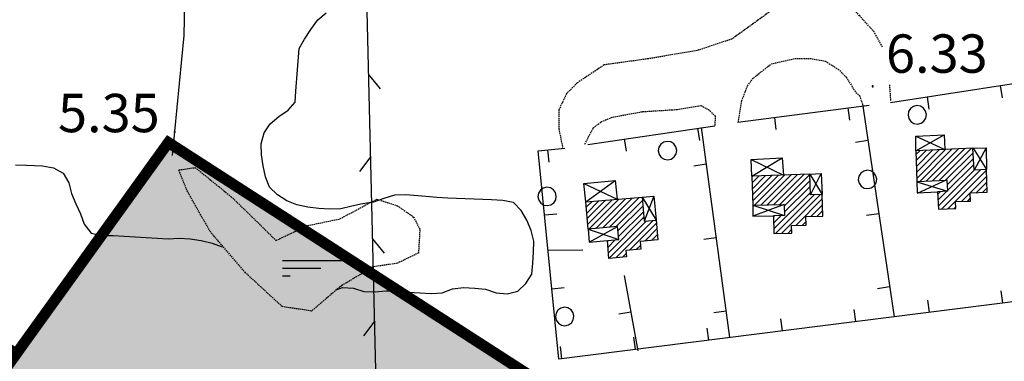
# Model space of a CAD drawing. Units: inches. Extents: x 1553891 to 1557899, y 4512012 to 4515402.
# Drawn here: x 1555626 to 1555806, y 4514134 to 4514197 of the extents above; entities that cross this region are included whole.
import ezdxf
from ezdxf.enums import TextEntityAlignment as Align

# ---------------------------------------------------------------- set-up
doc = ezdxf.new("R2010")
doc.units = ezdxf.units.IN
doc.header["$MEASUREMENT"] = 0
doc.linetypes.add('HIDDEN', pattern=[0.375, 0.25, -0.125])
doc.layers.get('0').update_dxf_attribs({"linetype": 'CONTINUOUS'})
for name, color, linetype in [('ALBERO', 7, 'CONTINUOUS'), ('CAMPITURE', 2, 'CONTINUOUS'), ('CURVA_INTERM', 7, 'CONTINUOUS'), ('DIAGONALI17', 7, 'CONTINUOUS'), ('EDIFICIO', 7, 'CONTINUOUS'), ('FIUME', 7, 'CONTINUOUS'), ('MURO_A_CALCE', 7, 'CONTINUOUS'), ('PALUDE', 7, 'CONTINUOUS'), ('PUNTO_QUOTA', 7, 'CONTINUOUS'), ('QUOTA', 7, 'CONTINUOUS'), ('RETE_METALL', 7, 'CONTINUOUS'), ('STRADA_BIANCA', 7, 'CONTINUOUS'), ('TETTOIA', 7, 'CONTINUOUS'), ('URBAN_VIGENTE-C', 41, 'CONTINUOUS'), ('URBAN_VIGENTE-DELIMITAZIONI', 7, 'CONTINUOUS')]:
    doc.layers.add(name, color=color, linetype=linetype)
doc.styles.add('ROMANT', font='GOTHIC.TTF')

# ---------------------------------------------------------------- blocks, each defined once
blk = doc.blocks.new('PALUDE')
at = {"layer": 'PALUDE', "color": 5, "linetype": 'Continuous'}
for p, q in [((0, 1.4), (14.04, 1.4)), ((0, 0), (7, 0)), ((0, -1.4), (1.44, -1.4))]:
    blk.add_line(p, q, dxfattribs=at)
blk = doc.blocks.new('ALBERO')
at = {"layer": 'ALBERO', "color": 3, "linetype": 'Continuous'}
blk.add_lwpolyline([(1.61, 0.64), (1.23, 1.18), (0.68, 1.53), (0.03, 1.63), (-0.61, 1.48), (-1.15, 1.11), (-1.5, 0.55), (-1.6, -0.09), (-1.45, -0.74), (-1.08, -1.28), (-0.52, -1.62), (0.12, -1.73), (0.77, -1.58), (1.31, -1.2), (1.65, -0.65), (1.76, 0)], close=True, dxfattribs=at)
blk = doc.blocks.new('PUNTO')
at = {"layer": 'PUNTO_QUOTA', "linetype": 'Continuous'}
blk.add_lwpolyline([(-0.09, -0.09), (0.09, -0.09), (0.09, 0.09), (-0.09, 0.09)], close=True, dxfattribs=at)
blk.add_point((0, 0), dxfattribs=at)
blk = doc.blocks.new('*X68')
at = {"color": 0}
for p, q in [((1555789.4, 4514172.01), (1555790.08, 4514172.69)), ((1555789.43, 4514170.92), (1555791.26, 4514172.75)), ((1555789.47, 4514169.83), (1555792.44, 4514172.8)), ((1555789.5, 4514168.74), (1555793.62, 4514172.86)), ((1555789.53, 4514167.65), (1555794.79, 4514172.92)), ((1555790.09, 4514167.09), (1555795.97, 4514172.97)), ((1555791.26, 4514167.14), (1555797.15, 4514173.03)), ((1555792.44, 4514167.2), (1555798.33, 4514173.08)), ((1555793.62, 4514167.25), (1555799.51, 4514173.14)), ((1555794.8, 4514167.31), (1555799.82, 4514172.33)), ((1555795.09, 4514166.48), (1555799.88, 4514171.27)), ((1555793.46, 4514162.6), (1555800, 4514169.14)), ((1555794.04, 4514162.06), (1555801.19, 4514169.21)), ((1555795.16, 4514165.43), (1555799.94, 4514170.21)), ((1555795.21, 4514162.11), (1555802.27, 4514169.17)), ((1555759.49, 4514167.92), (1555759.66, 4514168.09)), ((1555759.53, 4514166.83), (1555760.82, 4514168.12)), ((1555759.56, 4514165.74), (1555761.98, 4514168.16)), ((1555759.59, 4514164.65), (1555763.14, 4514168.2)), ((1555759.62, 4514163.56), (1555764.3, 4514168.24)), ((1555759.93, 4514162.75), (1555765.46, 4514168.28)), ((1555761.09, 4514162.78), (1555766.62, 4514168.32)), ((1555762.24, 4514162.81), (1555767.78, 4514168.36)), ((1555763.4, 4514162.85), (1555768.94, 4514168.39)), ((1555764.55, 4514162.88), (1555770.04, 4514168.37)), ((1555765.36, 4514162.56), (1555770.08, 4514167.28)), ((1555797.68, 4514163.46), (1555802.31, 4514168.08)), ((1555765.39, 4514161.47), (1555770.11, 4514166.19)), ((1555793.35, 4514164.74), (1555793.86, 4514165.25)), ((1555793.41, 4514163.67), (1555795.04, 4514165.3)), ((1555800.42, 4514165.07), (1555802.34, 4514166.99)), ((1555801.6, 4514165.13), (1555802.38, 4514165.91)), ((1555729.25, 4514162.38), (1555730.32, 4514163.45)), ((1555729.34, 4514161.34), (1555731.55, 4514163.55)), ((1555729.43, 4514160.31), (1555732.78, 4514163.66)), ((1555729.52, 4514159.28), (1555734.01, 4514163.76)), ((1555729.8, 4514158.44), (1555735.23, 4514163.87)), ((1555731.03, 4514158.54), (1555736.46, 4514163.97)), ((1555732.26, 4514158.65), (1555737.69, 4514164.08)), ((1555733.48, 4514158.75), (1555738.92, 4514164.18)), ((1555734.71, 4514158.86), (1555739.5, 4514163.65)), ((1555763.48, 4514158.44), (1555770.15, 4514165.11)), ((1555763.77, 4514157.61), (1555770.85, 4514164.68)), ((1555764.92, 4514157.64), (1555772.01, 4514164.72)), ((1555767.46, 4514159.05), (1555772.31, 4514163.9)), ((1555798.84, 4514163.49), (1555799.31, 4514163.96)), ((1555735.05, 4514158.07), (1555739.59, 4514162.61)), ((1555770.25, 4514160.72), (1555772.34, 4514162.81)), ((1555771.41, 4514160.76), (1555772.38, 4514161.73)), ((1555796.39, 4514162.17), (1555796.66, 4514162.44)), ((1555733.32, 4514154.1), (1555739.77, 4514160.55)), ((1555733.4, 4514153.06), (1555740.21, 4514159.86)), ((1555734.64, 4514153.17), (1555741.44, 4514159.97)), ((1555735.13, 4514157.04), (1555739.68, 4514161.58)), ((1555763.42, 4514160.62), (1555763.61, 4514160.82)), ((1555763.45, 4514159.53), (1555764.77, 4514160.85)), ((1555737.15, 4514154.56), (1555742.05, 4514159.46)), ((1555739.95, 4514156.23), (1555742.14, 4514158.43)), ((1555766.08, 4514157.67), (1555766.72, 4514158.31)), ((1555768.62, 4514159.09), (1555769.35, 4514159.82)), ((1555733.14, 4514156.17), (1555733.31, 4514156.34)), ((1555733.23, 4514155.13), (1555734.54, 4514156.44)), ((1555741.18, 4514156.34), (1555742.23, 4514157.39)), ((1555738.38, 4514154.67), (1555739.16, 4514155.44)), ((1555735.87, 4514153.28), (1555736.53, 4514153.94))]:
    blk.add_line(p, q, dxfattribs=at)

msp = doc.modelspace()

# ---------------------------------------------------------------- hatches: boundary and pattern name
at = {"layer": 'URBAN_VIGENTE-C'}
h = msp.add_hatch(dxfattribs=at)
h.set_pattern_fill('ANSI31', color=256, style=0)
h.set_pattern_definition([(45, (0, 0), (-0.0883883476483, 0.0883883476483), [])])
h.paths.add_polyline_path([(1556231.73, 4514710.65), (1555928.65, 4514485.62), (1555842.67, 4514051.94), (1555653.04, 4514174.2), (1555525.69, 4513997.25), (1555771.35, 4513744.19), (1555776.05, 4513560.95), (1555912.26, 4513571.7), (1556040.72, 4513444.57), (1556065.55, 4513475.47), (1556097.33, 4513543.48), (1556105.28, 4513567.8), (1556111.9, 4513598.14), (1556125.24, 4513663.32), (1556125.56, 4513682.72), (1556120.54, 4513745.31), (1556109.16, 4513746.06), (1556118.5, 4513833.7), (1556118.5, 4513889.65), (1556111.96, 4513921.35), (1556156.76, 4514237.44), (1556123.16, 4514381.96), (1556154.89, 4514450.03), (1556167.95, 4514505.04), (1556167.95, 4514514.36), (1556192.22, 4514560.98), (1556200.62, 4514569.37), (1556209.18, 4514573.01), (1556222.26, 4514591.09), (1556232.28, 4514610.57)])

# ---------------------------------------------------------------- linework, layer by layer
at = {"layer": 'CURVA_INTERM', "color": 10, "linetype": 'Continuous'}
for points in [[(1555683.84, 4514147.38), (1555684.8, 4514147.74), (1555686.8, 4514147.6), (1555688.72, 4514146.99), (1555690.73, 4514146.96), (1555692.75, 4514147.15), (1555694.75, 4514147.12), (1555696.75, 4514146.92), (1555698.98, 4514146.75), (1555700.98, 4514146.63), (1555702.99, 4514146.77), (1555704.86, 4514147.53), (1555706.88, 4514147.72), (1555708.91, 4514147.63), (1555710.91, 4514147.43), (1555712.84, 4514146.79), (1555714.84, 4514146.57), (1555716.79, 4514147.1), (1555718.27, 4514148.46), (1555719.32, 4514150.17), (1555719.51, 4514152.17), (1555719.66, 4514154.17), (1555719.68, 4514156.18), (1555719.21, 4514158.12), (1555718.45, 4514160.02), (1555717.39, 4514161.77), (1555716, 4514163.25), (1555714.04, 4514163.64), (1555712, 4514163.73), (1555704.01, 4514164.04), (1555702.01, 4514164.19), (1555700.01, 4514164.38), (1555696.34, 4514164.68), (1555694.3, 4514164.57), (1555692.35, 4514164.01), (1555690.45, 4514163.34), (1555688.46, 4514163.04), (1555686.49, 4514162.57), (1555684.49, 4514162.12), (1555682.48, 4514162.04), (1555680.48, 4514162.18), (1555678.48, 4514162.43), (1555676.48, 4514162.8), (1555674.62, 4514163.55), (1555672.94, 4514164.68), (1555671.46, 4514166.05), (1555670.77, 4514167.95), (1555670.35, 4514169.95), (1555670.02, 4514171.97), (1555669.96, 4514173.98), (1555670.5, 4514175.94), (1555671.6, 4514177.62), (1555673.19, 4514178.92), (1555674.86, 4514180.08), (1555676.18, 4514181.58), (1555676.29, 4514183.59), (1555676.87, 4514191.32), (1555677.89, 4514193.08), (1555679.05, 4514194.79), (1555680.3, 4514196.55), (1555681.81, 4514197.88)], [(1555625.14, 4514170.13), (1555627.15, 4514170.08), (1555630.07, 4514169.92), (1555632.07, 4514169.58), (1555633.86, 4514168.59), (1555634.91, 4514166.84), (1555635.35, 4514164.87), (1555636.14, 4514163.02), (1555637, 4514161.2), (1555637.7, 4514159.28), (1555638.95, 4514157.69), (1555640.93, 4514157.24), (1555642.97, 4514157.21), (1555644.98, 4514157.09), (1555652.99, 4514156.64), (1555655, 4514156.75), (1555657, 4514156.63), (1555659.02, 4514156.32), (1555661.02, 4514155.82), (1555662.88, 4514155.19)]]:
    msp.add_lwpolyline(points, dxfattribs=at)
at = {"layer": 'DIAGONALI17', "color": 4, "linetype": 'Continuous'}
for p, q in [((1555789.36, 4514175.35), (1555794.66, 4514172.91)), ((1555789.38, 4514172.66), (1555794.55, 4514175.62)), ((1555799.82, 4514173.15), (1555802.27, 4514169.27)), ((1555802.21, 4514173.2), (1555800, 4514169.15)), ((1555759.32, 4514171.09), (1555765.25, 4514168.27)), ((1555759.49, 4514168.08), (1555765.01, 4514171.41)), ((1555729.17, 4514163.35), (1555734.55, 4514167.28)), ((1555770.04, 4514168.43), (1555772.28, 4514164.73)), ((1555770.16, 4514164.66), (1555772.14, 4514168.52)), ((1555789.55, 4514167.03), (1555795.17, 4514165.31)), ((1555795.06, 4514167.4), (1555789.61, 4514164.91)), ((1555728.83, 4514166.71), (1555734.87, 4514163.84)), ((1555739.45, 4514164.23), (1555742, 4514160.02)), ((1555741.58, 4514164.4), (1555739.83, 4514159.83)), ((1555765.35, 4514162.9), (1555759.64, 4514160.76)), ((1555759.64, 4514162.74), (1555765.41, 4514160.87)), ((1555729.59, 4514158.42), (1555735.18, 4514156.5)), ((1555729.82, 4514156.03), (1555734.98, 4514158.88))]:
    msp.add_line(p, q, dxfattribs=at)
at = {"layer": 'EDIFICIO', "color": 2, "linetype": 'Continuous'}
for points in [[(1555789.55, 4514167.06), (1555795.03, 4514167.32), (1555795.17, 4514165.31), (1555793.33, 4514165.22), (1555793.49, 4514162.03), (1555796.68, 4514162.18), (1555796.59, 4514163.42), (1555799.33, 4514163.51), (1555799.27, 4514165.01), (1555802.4, 4514165.17), (1555802.27, 4514169.27), (1555800, 4514169.15), (1555799.78, 4514173.15), (1555789.38, 4514172.66)], [(1555759.49, 4514168.08), (1555759.64, 4514162.74), (1555765.35, 4514162.9), (1555765.41, 4514160.87), (1555763.41, 4514160.81), (1555763.5, 4514157.6), (1555766.74, 4514157.69), (1555766.7, 4514159.03), (1555769.37, 4514159.11), (1555769.32, 4514160.69), (1555772.41, 4514160.79), (1555772.28, 4514164.73), (1555770.16, 4514164.66), (1555770.04, 4514168.43)], [(1555733.41, 4514153.06), (1555733.13, 4514156.32), (1555735.18, 4514156.5), (1555734.98, 4514158.88), (1555729.59, 4514158.42), (1555729.17, 4514163.35), (1555739.45, 4514164.23), (1555739.83, 4514159.83), (1555742, 4514160.02), (1555742.31, 4514156.44), (1555739.09, 4514156.16), (1555739.22, 4514154.74), (1555736.48, 4514154.5), (1555736.59, 4514153.35)]]:
    msp.add_lwpolyline(points, close=True, dxfattribs=at)
at = {"layer": 'FIUME', "color": 5, "linetype": 'Continuous'}
msp.add_lwpolyline([(1555653.81, 4514171.82), (1555655.93, 4514193.73), (1555656.36, 4514214.65), (1555656.16, 4514229.72), (1555661.19, 4514246.69), (1555667.7, 4514258.01), (1555677.95, 4514271.35), (1555686.25, 4514281.45), (1555689.37, 4514295.71), (1555690.66, 4514309.6), (1555692.61, 4514319.19), (1555695.81, 4514330.22)], dxfattribs=at)
at = {"layer": 'MURO_A_CALCE', "linetype": 'Continuous'}
for p, q in [((1555804.77, 4514184.58), (1555805.13, 4514182.36)), ((1555791.42, 4514182.52), (1555791.77, 4514180.3)), ((1555756.88, 4514177.93), (1555780.85, 4514181.01)), ((1555776.97, 4514180.51), (1555777.27, 4514178.28)), ((1555779.63, 4514181.25), (1555785.4, 4514142.4)), ((1555763.57, 4514178.79), (1555763.87, 4514176.56)), ((1555729.52, 4514173.86), (1555752.7, 4514177.27)), ((1555749.56, 4514176.81), (1555749.9, 4514174.58)), ((1555750.24, 4514176.91), (1555755.41, 4514138.61)), ((1555736.2, 4514174.84), (1555736.54, 4514172.62)), ((1555780.62, 4514174.57), (1555778.4, 4514174.23)), ((1555722.22, 4514172.84), (1555722.45, 4514170.61)), ((1555751.14, 4514170.22), (1555748.91, 4514169.91)), ((1555721.63, 4514160.98), (1555723.87, 4514161.21)), ((1555782.61, 4514161.21), (1555780.38, 4514160.87)), ((1555752.95, 4514156.83), (1555750.72, 4514156.52)), ((1555722.32, 4514154.55), (1555728.65, 4514154.65)), ((1555736.2, 4514149.92), (1555738.66, 4514136.18)), ((1555722.97, 4514147.53), (1555725.21, 4514147.77)), ((1555784.59, 4514147.85), (1555782.37, 4514147.51)), ((1555805.25, 4514144.91), (1555804.96, 4514147.14)), ((1555778.44, 4514141.52), (1555778.15, 4514143.75)), ((1555791.85, 4514143.22), (1555791.55, 4514145.45)), ((1555737.39, 4514143.28), (1555735.18, 4514142.87)), ((1555754.76, 4514143.44), (1555752.53, 4514143.13)), ((1555765.04, 4514139.83), (1555764.75, 4514142.06)), ((1555751.64, 4514138.13), (1555751.34, 4514140.36)), ((1555738.23, 4514136.44), (1555737.94, 4514138.67)), ((1555724.83, 4514134.74), (1555724.54, 4514136.97))]:
    msp.add_line(p, q, dxfattribs=at)
msp.add_lwpolyline([(1555784.75, 4514181.49), (1555809.57, 4514185.32), (1555814.81, 4514146.12), (1555724.25, 4514134.67), (1555720.47, 4514172.67), (1555725.38, 4514173.16)], dxfattribs=at)
at = {"layer": 'PALUDE', "color": 5, "linetype": 'HIDDEN'}
msp.add_lwpolyline([(1555672.66, 4514156.33), (1555678.41, 4514159.04), (1555684.34, 4514160.27), (1555691.05, 4514163.88), (1555694.82, 4514162.65), (1555697.77, 4514160.61), (1555698.9, 4514158.32), (1555698.66, 4514154.04), (1555694.82, 4514152.18), (1555690.32, 4514151.5), (1555684.31, 4514147.88), (1555679.16, 4514143.45), (1555673.81, 4514144.26), (1555667.13, 4514150.41), (1555660.64, 4514157.99), (1555656.45, 4514165.45), (1555654.93, 4514169.2), (1555657.94, 4514169.63), (1555664.52, 4514164.3), (1555669.66, 4514159.31), (1555672.66, 4514156.33)], dxfattribs=at)
at = {"layer": 'RETE_METALL', "color": 3, "linetype": 'Continuous'}
for p, q in [((1555690.96, 4514129.68), (1555686.14, 4514327.75)), ((1555691.74, 4514184.02), (1555689.57, 4514186.66)), ((1555689.94, 4514171.67), (1555687.9, 4514168.92)), ((1555692.47, 4514154.02), (1555690.3, 4514156.67)), ((1555690.67, 4514141.68), (1555688.63, 4514138.93))]:
    msp.add_line(p, q, dxfattribs=at)
at = {"layer": 'STRADA_BIANCA', "linetype": 'HIDDEN'}
msp.add_line((1555784.83, 4514181.86), (1555784.62, 4514184.71), dxfattribs=at)
for points in [[(1555783.27, 4514191.61), (1555781.77, 4514194.36), (1555779.13, 4514197.32), (1555775.81, 4514201.01), (1555773.1, 4514207.13), (1555772.61, 4514211.3), (1555772.12, 4514213.98)], [(1555768.42, 4514213.59), (1555768.48, 4514212.89), (1555766.98, 4514204.55), (1555762.55, 4514197.93), (1555755.86, 4514193.09), (1555749.52, 4514190.98), (1555740.58, 4514189.47), (1555732.54, 4514188.36), (1555727.62, 4514185.08), (1555725.66, 4514183.11), (1555724.27, 4514180.17), (1555724.25, 4514176.67), (1555724.96, 4514173.31)], [(1555756.99, 4514177.86), (1555757.62, 4514181.78), (1555758.67, 4514184.52), (1555759.75, 4514185.99), (1555763, 4514188.54), (1555767.36, 4514189.53), (1555770.12, 4514189.55), (1555772.86, 4514189.03), (1555775.22, 4514187.57), (1555776.63, 4514186.17), (1555778.43, 4514183.33), (1555779.1, 4514182.78), (1555779.63, 4514181.25)], [(1555729, 4514173.9), (1555730.54, 4514176.85), (1555732, 4514177.99), (1555734.02, 4514178.83), (1555739.54, 4514179.83), (1555745.82, 4514180.23), (1555750.18, 4514180.95), (1555751.54, 4514180.22), (1555752.78, 4514179.04), (1555752.7, 4514177.27)]]:
    msp.add_lwpolyline(points, dxfattribs=at)
at = {"layer": 'TETTOIA', "color": 1, "linetype": 'Continuous'}
for points in [[(1555789.38, 4514172.66), (1555789.36, 4514175.35), (1555794.55, 4514175.62), (1555794.66, 4514172.91)], [(1555799.78, 4514173.15), (1555802.21, 4514173.2), (1555802.27, 4514169.27)], [(1555759.49, 4514168.08), (1555759.32, 4514171.09), (1555765.01, 4514171.41), (1555765.25, 4514168.27)], [(1555729.17, 4514163.35), (1555728.83, 4514166.71), (1555734.55, 4514167.28), (1555734.87, 4514163.84)], [(1555770.04, 4514168.43), (1555772.14, 4514168.52), (1555772.28, 4514164.73)], [(1555789.55, 4514167.03), (1555789.62, 4514165.03), (1555793.33, 4514165.22)], [(1555739.45, 4514164.23), (1555741.58, 4514164.4), (1555742, 4514160.02)], [(1555759.64, 4514162.74), (1555759.64, 4514160.76), (1555763.41, 4514160.81)], [(1555729.59, 4514158.42), (1555729.82, 4514156.03), (1555733.13, 4514156.32)]]:
    msp.add_lwpolyline(points, dxfattribs=at)
at = {"layer": 'URBAN_VIGENTE-DELIMITAZIONI', "const_width": 2}
msp.add_lwpolyline([(1555553.64, 4514036.12), (1555443.08, 4514102.11), (1555396.68, 4513912.45), (1555393.62, 4513904.29), (1555447.86, 4513888.69), (1555417.06, 4513789), (1555362.82, 4513806.14), (1555313.72, 4513668.86), (1555245.47, 4513689.5), (1555304.14, 4513892.43), (1555396.68, 4514273.64), (1555430.1, 4514498.13), (1555433.24, 4514569.11), (1555404.47, 4514568.77), (1555402.32, 4514736.58), (1555395.59, 4515171.82), (1555489.26, 4515163.68), (1555484.51, 4515086.74), (1555467.55, 4515039.93), (1555482.74, 4515033.5), (1555656.72, 4515021.7), (1555656.03, 4514593.9), (1555584.48, 4514163.07), (1555625.29, 4514135.62)], close=True, dxfattribs=at)
msp.add_lwpolyline([(1556231.73, 4514710.65), (1555928.65, 4514485.62), (1555842.67, 4514051.94), (1555653.04, 4514174.2), (1555525.69, 4513997.25), (1555771.35, 4513744.19), (1555776.05, 4513560.95), (1555912.26, 4513571.7), (1556040.72, 4513444.57)], dxfattribs=at)

# ---------------------------------------------------------------- block references
at = {"layer": 'ALBERO'}
for p in [(1555789.55, 4514179.3), (1555744, 4514172.77), (1555780.48, 4514167.51), (1555722.04, 4514164.41), (1555725.25, 4514142.51)]:
    msp.add_blockref('ALBERO', p, dxfattribs=at)
at = {"layer": 'CAMPITURE', "color": 7}
msp.add_blockref('*X68', (0, 0), dxfattribs=at)
at = {"layer": 'PALUDE'}
msp.add_blockref('PALUDE', (1555673.84, 4514151.27), dxfattribs=at)
at = {"layer": 'PUNTO_QUOTA'}
for p in [(1555781.52, 4514184.43), (1555654.2, 4514176.12)]:
    msp.add_blockref('PUNTO', p, dxfattribs=at)

# ---------------------------------------------------------------- texts
at = {"layer": 'QUOTA', "linetype": 'Continuous', "style": 'ROMANT'}
for s, p in [('6.33', (1555783.93, 4514193.92)), ('5.35', (1555632.91, 4514183.08))]:
    msp.add_text(s, height=7, dxfattribs=at).set_placement(p, align=Align.TOP_LEFT)

doc.saveas('drawing.dxf')
